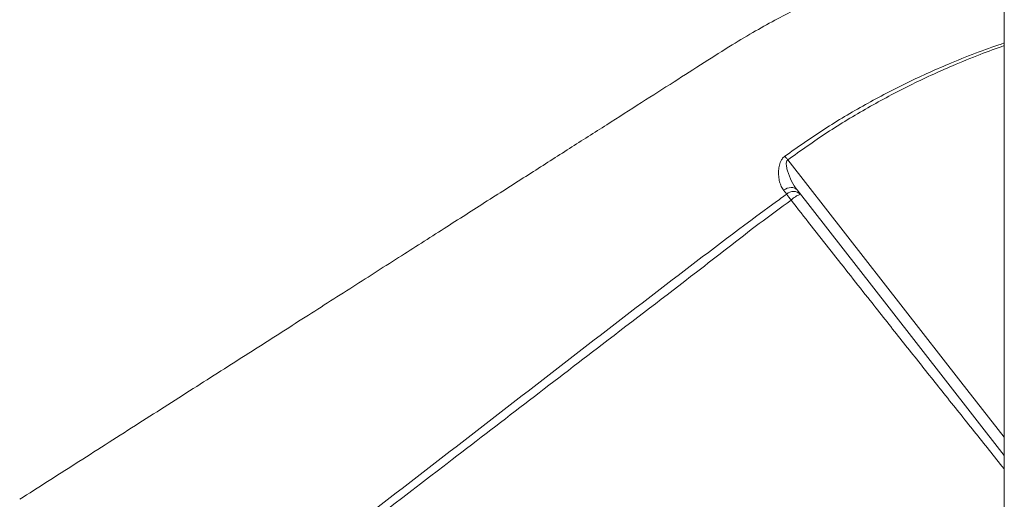
# Model space of a CAD drawing. Units: millimetres. Extents: x -5664 to 10537, y -6023 to 2681.
# Drawn here: x 4442 to 4884, y 714 to 930 of the extents above; entities that cross this region are included whole.
import ezdxf

# ---------------------------------------------------------------- set-up
doc = ezdxf.new("R2010")
doc.units = ezdxf.units.MM

msp = doc.modelspace()

# ---------------------------------------------------------------- linework, layer by layer
at = {"color": 7, "linetype": 'Continuous', "lineweight": 15}
for p, q in [((4884.33, 1477.68), (4884.33, -564.2)), ((4786.62, 851.32), (4785.24, 853.04))]:
    msp.add_line(p, q, dxfattribs=at)
at = {"color": 7, "linetype": 'Continuous', "lineweight": 15, "flags": 128}
for points in [[(4787.09, 866.68), (4786.93, 866.9), (4786.76, 867.12), (4786.6, 867.35), (4786.44, 867.57), (4786.28, 867.78), (4786.12, 868), (4785.96, 868.21), (4785.81, 868.41)], [(4791.27, 853.2), (4790.77, 853.69), (4790.15, 854.04), (4789.42, 854.25), (4788.62, 854.3), (4787.77, 854.2), (4786.9, 853.95), (4786.04, 853.56), (4785.24, 853.04)], [(4788.56, 848.63), (4788.28, 849.02), (4788.01, 849.4), (4787.74, 849.76), (4787.49, 850.12), (4787.25, 850.45), (4787.02, 850.77), (4786.81, 851.06), (4786.62, 851.32)], [(4791.27, 853.2), (4832.65, 800.17), (4884.33, 733.93)]]:
    msp.add_lwpolyline(points, dxfattribs=at)
at = {"color": 8, "linetype": 'Continuous', "lineweight": 15, "flags": 128}
msp.add_lwpolyline([(4884.33, 742.06), (4864.87, 767), (4787.09, 866.68)], dxfattribs=at)
at = {"color": 7, "linetype": 'Continuous', "lineweight": 15}
for centre, radius, start, end in [((4789.67, 848.03), 4.49, 46.0907, 132.8105), ((4797.05, 839.72), 12.31, 110.3052, 133.6262)]:
    msp.add_arc(centre, radius, start, end, dxfattribs=at)
for points, knots in [([(4884.33, 967.68), (4884.21, 967.65), (4883.19, 967.43), (4880, 966.71), (4874.67, 965.45), (4868.02, 963.76), (4857.57, 960.89), (4843.53, 956.56), (4828.93, 951.29), (4817.36, 946.65), (4808.7, 942.94), (4800.12, 939.02), (4791.38, 934.77), (4782.21, 930.01), (4772.36, 924.56), (4761.37, 918.04), (4749.27, 910.25), (4735.7, 901.6), (4721.11, 892.28), (4705.48, 882.29), (4688.92, 871.72), (4671.44, 860.56), (4653.07, 848.82), (4633.69, 836.45), (4613.17, 823.34), (4591.48, 809.49), (4568.62, 794.89), (4544.71, 779.63), (4519.77, 763.7), (4493.79, 747.11), (4467.82, 730.52), (4450.51, 719.47), (4442.21, 714.17)], [0, 0, 0, 0, 0.000684, 0.006146, 0.019173, 0.032768, 0.046349, 0.082657, 0.11886, 0.13729, 0.15569, 0.17406, 0.192561, 0.212631, 0.23461, 0.258497, 0.287523, 0.318951, 0.35278, 0.38901, 0.427641, 0.467919, 0.510514, 0.555425, 0.602651, 0.653229, 0.706218, 0.761619, 0.81943, 0.879653, 0.942287, 1, 1, 1, 1]), ([(4785.24, 853.04), (4784.86, 853.6), (4784.1, 854.72), (4783.39, 856.88), (4782.96, 859.3), (4782.92, 861.83), (4783.26, 864.37), (4784.03, 866.5), (4785.05, 867.82), (4785.64, 868.28), (4785.81, 868.41)], [0, 0, 0, 0, 0.149073, 0.298341, 0.451944, 0.605473, 0.741413, 0.882651, 0.965773, 1, 1, 1, 1]), ([(4787.09, 866.68), (4787.01, 866.61), (4786.78, 866.42), (4786.6, 866.04), (4786.38, 865.15), (4786.5, 863.68), (4787.21, 860.77), (4788.69, 857.05), (4790.42, 854.47), (4791.27, 853.2)], [0, 0, 0, 0, 0.021043, 0.057249, 0.078146, 0.201404, 0.339545, 0.675004, 1, 1, 1, 1]), ([(4504.4, 635.05), (4510.29, 639.58), (4545, 666.21), (4594.16, 703.83), (4651.67, 748.21), (4694.67, 781.66), (4737.89, 814.82), (4768.46, 838.16), (4784.89, 850.07), (4786.62, 851.32)], [0, 0, 0, 0, 0.062681, 0.369112, 0.522332, 0.675556, 0.828773, 0.981983, 1, 1, 1, 1]), ([(4788.56, 848.63), (4783.78, 845.13), (4774.21, 838.13), (4760.19, 827.18), (4736.77, 809.02), (4694.69, 776.84), (4614.87, 715.47), (4549.1, 664.99), (4506.54, 632.33)], [0, 0, 0, 0, 0.050027, 0.100065, 0.150104, 0.300217, 0.547185, 1, 1, 1, 1])]:
    msp.add_open_spline(points, degree=3, knots=knots, dxfattribs=at)
at = {"color": 8, "linetype": 'Continuous', "lineweight": 15}
for points, knots in [([(4785.81, 868.41), (4791.66, 872.52), (4803.38, 880.75), (4821.86, 891.72), (4840.9, 901.68), (4858.04, 909.38), (4872.55, 915.16), (4880.55, 917.96), (4884.33, 919.28)], [0, 0, 0, 0, 0.19274, 0.385817, 0.578914, 0.77168, 0.892086, 1, 1, 1, 1]), ([(4884.33, 918.06), (4880.73, 916.76), (4872.92, 913.93), (4858.68, 908.1), (4841.75, 900.32), (4822.94, 890.28), (4804.6, 879.18), (4792.93, 870.85), (4787.09, 866.68)], [0, 0, 0, 0, 0.1040399, 0.2257841, 0.4180268, 0.6102642, 0.8051337, 1, 1, 1, 1]), ([(4884.33, 727.8), (4884.28, 727.85), (4879.86, 733.34), (4870.87, 744.61), (4859.67, 758.63), (4848.56, 772.59), (4839.77, 783.66), (4830.85, 794.93), (4823.46, 804.28), (4815.36, 814.54), (4806.52, 825.76), (4797.59, 837.12), (4791.57, 844.79), (4788.56, 848.63)], [0, 0, 0, 0, 0.001573, 0.149273, 0.296956, 0.366173, 0.504644, 0.574112, 0.643579, 0.732318, 0.821054, 0.910529, 1, 1, 1, 1])]:
    msp.add_open_spline(points, degree=3, knots=knots, dxfattribs=at)

doc.saveas('drawing.dxf')
